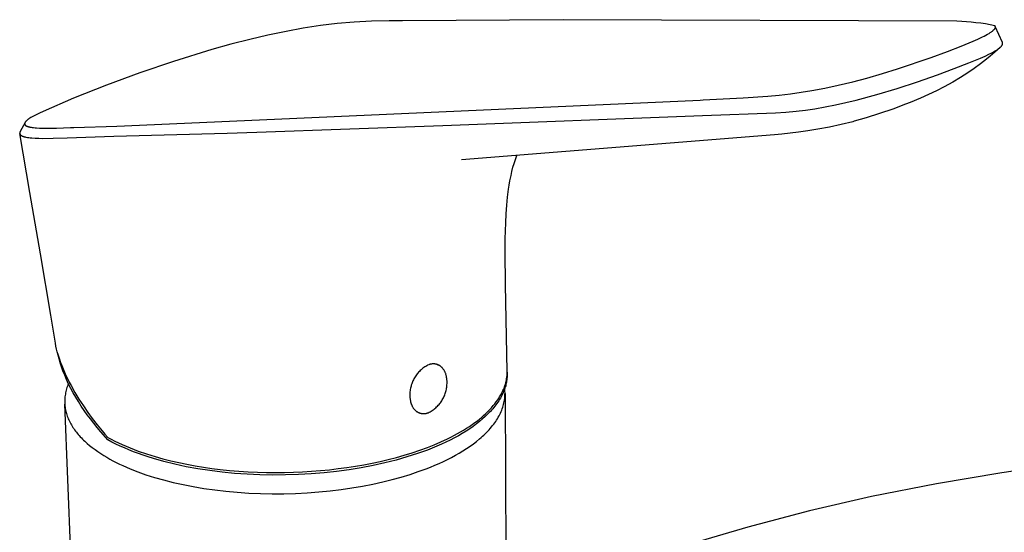
# Model space of a CAD drawing. Units: millimetres. Extents: x -308 to 135, y -327 to 221.
# Drawn here: x -308 to -176, y -250 to -181 of the extents above; entities that cross this region are included whole.
import ezdxf

# ---------------------------------------------------------------- set-up
doc = ezdxf.new("R2010")
doc.units = ezdxf.units.MM
doc.header["$MEASUREMENT"] = 0
doc.layers.add('Default', color=7, linetype='Continuous', true_color=0x000000)

msp = doc.modelspace()

# ---------------------------------------------------------------- linework, layer by layer
at = {"layer": 'Default', "color": 7, "true_color": 0xffffff}
for p, q in [((-269.77, -182.25), (-272.09, -182.67)), ((-267.45, -181.9), (-269.77, -182.25)), ((-265.24, -181.64), (-267.45, -181.9)), ((-262.97, -181.44), (-265.24, -181.64)), ((-260.64, -181.31), (-262.97, -181.44)), ((-258.25, -181.25), (-260.64, -181.31)), ((-256.48, -181.24), (-258.25, -181.25)), ((-234.89, -181.11), (-256.48, -181.24)), ((-182.07, -181.32), (-234.89, -181.11)), ((-181.43, -181.35), (-182.07, -181.32)), ((-180.8, -181.39), (-181.43, -181.35)), ((-180.16, -181.44), (-180.8, -181.39)), ((-179.52, -181.51), (-180.16, -181.44)), ((-178.88, -181.59), (-179.52, -181.51)), ((-178.25, -181.68), (-178.88, -181.59)), ((-177.62, -181.79), (-178.25, -181.68)), ((-176.99, -181.91), (-177.62, -181.79)), ((-177, -182.32), (-176.99, -182.31)), ((-176.99, -181.92), (-176.99, -181.91)), ((-176.98, -181.93), (-176.99, -181.92)), ((-176.99, -182.31), (-176.98, -182.29)), ((-176.97, -181.94), (-176.98, -181.93)), ((-176.98, -182.29), (-176.97, -182.28)), ((-176.96, -181.95), (-176.97, -181.94)), ((-176.97, -181.94), (-176.97, -181.94)), ((-176.97, -182.28), (-176.96, -182.27)), ((-176.96, -181.96), (-176.96, -181.95)), ((-176.95, -181.97), (-176.96, -181.96)), ((-176.96, -182.26), (-176.95, -182.25)), ((-176.96, -182.27), (-176.96, -182.26)), ((-176.94, -181.98), (-176.95, -181.97)), ((-176.95, -181.97), (-176.95, -181.97)), ((-176.95, -182.24), (-176.94, -182.23)), ((-176.95, -182.25), (-176.95, -182.24)), ((-176.94, -181.99), (-176.94, -181.98)), ((-176.93, -182), (-176.94, -181.99)), ((-176.94, -182.21), (-176.93, -182.2)), ((-176.94, -182.22), (-176.94, -182.21)), ((-176.94, -182.23), (-176.94, -182.22)), ((-176.93, -182.01), (-176.93, -182)), ((-176.93, -182), (-176.93, -182)), ((-176.93, -182.02), (-176.93, -182.01)), ((-176.93, -182.01), (-176.93, -182.01)), ((-176.93, -182.01), (-176.93, -182.01)), ((-175.98, -184.18), (-176.93, -182.01)), ((-176.92, -182.03), (-176.93, -182.02)), ((-176.93, -182.02), (-176.93, -182.02)), ((-176.93, -182.18), (-176.92, -182.17)), ((-176.93, -182.19), (-176.93, -182.18)), ((-176.93, -182.2), (-176.93, -182.19)), ((-176.92, -182.04), (-176.92, -182.03)), ((-176.92, -182.03), (-176.92, -182.03)), ((-176.92, -182.05), (-176.92, -182.04)), ((-176.92, -182.04), (-176.92, -182.04)), ((-176.92, -182.06), (-176.92, -182.05)), ((-176.92, -182.05), (-176.92, -182.05)), ((-176.92, -182.07), (-176.92, -182.06)), ((-176.92, -182.06), (-176.92, -182.06)), ((-176.92, -182.06), (-176.92, -182.06)), ((-176.91, -182.07), (-176.92, -182.07)), ((-176.92, -182.14), (-176.92, -182.13)), ((-176.92, -182.13), (-176.91, -182.13)), ((-176.92, -182.15), (-176.92, -182.14)), ((-176.92, -182.16), (-176.92, -182.15)), ((-176.92, -182.17), (-176.92, -182.16)), ((-176.91, -182.08), (-176.91, -182.07)), ((-176.91, -182.09), (-176.91, -182.08)), ((-176.91, -182.08), (-176.91, -182.08)), ((-176.91, -182.1), (-176.91, -182.09)), ((-176.91, -182.09), (-176.91, -182.09)), ((-176.91, -182.11), (-176.91, -182.1)), ((-176.91, -182.1), (-176.91, -182.1)), ((-176.91, -182.12), (-176.91, -182.11)), ((-176.91, -182.11), (-176.91, -182.11)), ((-176.91, -182.13), (-176.91, -182.12)), ((-176.91, -182.12), (-176.91, -182.12)), ((-274.53, -183.18), (-276.95, -183.75)), ((-272.09, -182.67), (-274.53, -183.18)), ((-179.27, -183.72), (-178.65, -183.42)), ((-178.65, -183.42), (-178.41, -183.3)), ((-178.41, -183.3), (-178.18, -183.18)), ((-178.18, -183.18), (-177.97, -183.06)), ((-177.97, -183.06), (-177.76, -182.94)), ((-177.76, -182.94), (-177.6, -182.83)), ((-177.6, -182.83), (-177.52, -182.78)), ((-177.52, -182.78), (-177.44, -182.73)), ((-177.44, -182.73), (-177.37, -182.68)), ((-177.37, -182.68), (-177.31, -182.63)), ((-177.31, -182.63), (-177.25, -182.58)), ((-177.25, -182.58), (-177.19, -182.53)), ((-177.19, -182.53), (-177.14, -182.48)), ((-177.14, -182.48), (-177.12, -182.46)), ((-177.12, -182.46), (-177.1, -182.44)), ((-177.1, -182.44), (-177.07, -182.42)), ((-177.07, -182.42), (-177.05, -182.39)), ((-177.05, -182.39), (-177.03, -182.37)), ((-177.03, -182.37), (-177.01, -182.34)), ((-177.01, -182.34), (-177, -182.32)), ((-279.49, -184.41), (-282.03, -185.12)), ((-276.95, -183.75), (-279.49, -184.41)), ((-183.33, -185.37), (-181.49, -184.66)), ((-181.49, -184.66), (-179.9, -184)), ((-179.9, -184), (-179.27, -183.72)), ((-176.29, -184.84), (-176.99, -185.48)), ((-176.46, -184.98), (-176.4, -184.94)), ((-176.4, -184.94), (-176.34, -184.89)), ((-176.34, -184.89), (-176.29, -184.84)), ((-176.29, -184.84), (-176.24, -184.8)), ((-176.27, -184.83), (-176.29, -184.84)), ((-176.24, -184.8), (-176.22, -184.78)), ((-176.22, -184.78), (-176.19, -184.75)), ((-176.19, -184.75), (-176.17, -184.73)), ((-176.17, -184.73), (-176.15, -184.71)), ((-176.15, -184.71), (-176.13, -184.69)), ((-176.13, -184.69), (-176.11, -184.66)), ((-176.11, -184.66), (-176.09, -184.64)), ((-176.09, -184.64), (-176.08, -184.62)), ((-176.08, -184.62), (-176.06, -184.6)), ((-176.06, -184.6), (-176.05, -184.58)), ((-176.05, -184.58), (-176.03, -184.56)), ((-176.03, -184.55), (-176.02, -184.54)), ((-176.03, -184.56), (-176.03, -184.55)), ((-176.02, -184.54), (-176.01, -184.53)), ((-176.01, -184.52), (-176, -184.5)), ((-176.01, -184.53), (-176.01, -184.52)), ((-176, -184.49), (-175.99, -184.48)), ((-176, -184.5), (-176, -184.49)), ((-175.99, -184.47), (-175.98, -184.46)), ((-175.99, -184.48), (-175.99, -184.47)), ((-175.98, -184.19), (-175.98, -184.18)), ((-175.98, -184.2), (-175.98, -184.19)), ((-175.97, -184.21), (-175.98, -184.2)), ((-175.98, -184.44), (-175.97, -184.43)), ((-175.98, -184.45), (-175.98, -184.44)), ((-175.98, -184.46), (-175.98, -184.45)), ((-175.97, -184.22), (-175.97, -184.21)), ((-175.96, -184.23), (-175.97, -184.22)), ((-175.97, -184.22), (-175.97, -184.22)), ((-175.97, -184.4), (-175.96, -184.39)), ((-175.97, -184.41), (-175.97, -184.4)), ((-175.97, -184.42), (-175.97, -184.41)), ((-175.97, -184.43), (-175.97, -184.42)), ((-175.96, -184.24), (-175.96, -184.23)), ((-175.96, -184.25), (-175.96, -184.24)), ((-175.96, -184.26), (-175.96, -184.25)), ((-175.96, -184.27), (-175.96, -184.26)), ((-175.96, -184.28), (-175.96, -184.27)), ((-175.96, -184.29), (-175.96, -184.28)), ((-175.95, -184.3), (-175.96, -184.29)), ((-175.96, -184.34), (-175.95, -184.33)), ((-175.96, -184.35), (-175.96, -184.34)), ((-175.96, -184.36), (-175.96, -184.35)), ((-175.96, -184.37), (-175.96, -184.36)), ((-175.96, -184.38), (-175.96, -184.37)), ((-175.96, -184.39), (-175.96, -184.38)), ((-175.95, -184.31), (-175.95, -184.3)), ((-175.95, -184.32), (-175.95, -184.31)), ((-175.95, -184.33), (-175.95, -184.32)), ((-282.03, -185.12), (-287.21, -186.71)), ((-190.03, -187.69), (-185.52, -186.17)), ((-185.52, -186.17), (-183.33, -185.37)), ((-180.47, -186.9), (-178.89, -186.25)), ((-178.89, -186.25), (-178.29, -185.98)), ((-178.29, -185.98), (-177.7, -185.7)), ((-177.62, -186.02), (-178.1, -186.41)), ((-177.7, -185.7), (-177.46, -185.58)), ((-176.99, -185.48), (-177.62, -186.02)), ((-177.46, -185.58), (-177.22, -185.45)), ((-177.22, -185.45), (-177.03, -185.35)), ((-177.03, -185.35), (-176.84, -185.24)), ((-176.84, -185.24), (-176.68, -185.13)), ((-176.68, -185.13), (-176.6, -185.08)), ((-176.6, -185.08), (-176.52, -185.03)), ((-176.52, -185.03), (-176.46, -184.98)), ((-287.21, -186.71), (-291.72, -188.24)), ((-182.43, -187.66), (-180.47, -186.9)), ((-178.92, -187.05), (-179.76, -187.67)), ((-178.1, -186.41), (-178.92, -187.05)), ((-291.72, -188.24), (-296.18, -189.88)), ((-194.14, -188.93), (-192.08, -188.33)), ((-192.08, -188.33), (-190.03, -187.69)), ((-187.37, -189.46), (-184.69, -188.49)), ((-184.69, -188.49), (-182.43, -187.66)), ((-181.61, -188.88), (-182.62, -189.48)), ((-180.63, -188.25), (-181.61, -188.88)), ((-179.76, -187.67), (-180.63, -188.25)), ((-296.18, -189.88), (-300.6, -191.65)), ((-199.79, -190.29), (-197.99, -189.9)), ((-197.99, -189.9), (-196.06, -189.44)), ((-196.06, -189.44), (-194.14, -188.93)), ((-190.08, -190.35), (-187.37, -189.46)), ((-183.79, -190.12), (-184.83, -190.65)), ((-182.62, -189.48), (-183.79, -190.12)), ((-210.76, -191.59), (-207.46, -191.36)), ((-207.46, -191.36), (-205.93, -191.21)), ((-205.93, -191.21), (-204.4, -191.04)), ((-204.4, -191.04), (-202.96, -190.84)), ((-202.96, -190.84), (-201.53, -190.61)), ((-201.53, -190.61), (-199.79, -190.29)), ((-195.58, -191.88), (-192.82, -191.16)), ((-192.82, -191.16), (-190.08, -190.35)), ((-185.88, -191.15), (-186.94, -191.62)), ((-184.83, -190.65), (-185.88, -191.15)), ((-300.6, -191.65), (-304.68, -193.4)), ((-275.66, -194.56), (-216.52, -191.88)), ((-216.52, -191.88), (-216.11, -191.86)), ((-216.11, -191.86), (-210.76, -191.59)), ((-201.15, -193.08), (-198.35, -192.52)), ((-198.35, -192.52), (-195.58, -191.88)), ((-188.98, -192.46), (-190.69, -193.11)), ((-188.34, -192.21), (-188.98, -192.46)), ((-186.94, -191.62), (-188.34, -192.21)), ((-306.16, -194.14), (-306.33, -194.24)), ((-305.98, -194.04), (-306.16, -194.14)), ((-305.63, -193.86), (-305.98, -194.04)), ((-305.16, -193.63), (-305.63, -193.86)), ((-304.68, -193.4), (-305.16, -193.63)), ((-251.05, -195.29), (-216.23, -193.97)), ((-216.23, -193.97), (-206.41, -193.61)), ((-206.41, -193.61), (-205.02, -193.51)), ((-205.02, -193.51), (-203.64, -193.39)), ((-203.64, -193.39), (-202.39, -193.25)), ((-202.39, -193.25), (-201.15, -193.08)), ((-190.69, -193.11), (-194.27, -194.29)), ((-307.11, -194.91), (-307.76, -196.1)), ((-307.15, -195.04), (-307.16, -195.05)), ((-307.16, -195.05), (-307.16, -195.06)), ((-307.16, -195.06), (-307.16, -195.06)), ((-307.16, -195.06), (-307.16, -195.07)), ((-307.16, -195.07), (-307.16, -195.08)), ((-307.16, -195.08), (-307.16, -195.08)), ((-307.16, -195.08), (-307.16, -195.09)), ((-307.16, -195.09), (-307.15, -195.1)), ((-307.14, -194.99), (-307.15, -195)), ((-307.15, -195), (-307.15, -195.01)), ((-307.15, -195.01), (-307.15, -195.02)), ((-307.15, -195.02), (-307.15, -195.02)), ((-307.15, -195.02), (-307.15, -195.03)), ((-307.15, -195.03), (-307.15, -195.04)), ((-307.15, -195.04), (-307.15, -195.04)), ((-307.15, -195.1), (-307.15, -195.1)), ((-307.15, -195.1), (-307.15, -195.11)), ((-307.15, -195.11), (-307.15, -195.12)), ((-307.15, -195.12), (-307.15, -195.12)), ((-307.15, -195.12), (-307.15, -195.13)), ((-307.15, -195.13), (-307.15, -195.14)), ((-307.15, -195.14), (-307.14, -195.15)), ((-307.13, -194.96), (-307.14, -194.97)), ((-307.14, -194.97), (-307.14, -194.97)), ((-307.14, -194.97), (-307.14, -194.98)), ((-307.14, -194.98), (-307.14, -194.99)), ((-307.14, -195.15), (-307.14, -195.15)), ((-307.14, -195.15), (-307.14, -195.16)), ((-307.14, -195.16), (-307.14, -195.17)), ((-307.14, -195.17), (-307.13, -195.17)), ((-307.12, -194.93), (-307.13, -194.94)), ((-307.13, -194.94), (-307.13, -194.95)), ((-307.13, -194.95), (-307.13, -194.96)), ((-307.13, -195.17), (-307.13, -195.18)), ((-307.13, -195.18), (-307.13, -195.19)), ((-307.13, -195.19), (-307.12, -195.19)), ((-307.11, -194.92), (-307.12, -194.92)), ((-307.12, -194.92), (-307.12, -194.93)), ((-307.12, -195.19), (-307.12, -195.2)), ((-307.12, -195.2), (-307.11, -195.21)), ((-307.1, -194.89), (-307.11, -194.9)), ((-307.11, -194.9), (-307.11, -194.92)), ((-307.11, -195.21), (-307.11, -195.21)), ((-307.11, -195.21), (-307.11, -195.22)), ((-307.11, -195.22), (-307.1, -195.23)), ((-307.09, -194.87), (-307.1, -194.89)), ((-307.1, -195.23), (-307.1, -195.23)), ((-307.1, -195.23), (-307.09, -195.24)), ((-307.07, -194.85), (-307.09, -194.87)), ((-307.09, -195.24), (-307.08, -195.25)), ((-307.08, -195.25), (-307.08, -195.25)), ((-307.08, -195.25), (-307.07, -195.26)), ((-307.06, -194.83), (-307.07, -194.85)), ((-307.07, -195.26), (-307.07, -195.26)), ((-307.07, -195.26), (-307.06, -195.27)), ((-307.05, -194.81), (-307.06, -194.83)), ((-307.06, -195.27), (-307.05, -195.28)), ((-307.03, -194.79), (-307.05, -194.81)), ((-307.05, -195.28), (-307.04, -195.28)), ((-307.04, -195.28), (-307.04, -195.29)), ((-307.04, -195.29), (-307.03, -195.29)), ((-307.02, -194.78), (-307.03, -194.79)), ((-307.03, -195.29), (-307.02, -195.3)), ((-307, -194.76), (-307.02, -194.78)), ((-307.02, -195.3), (-307, -195.32)), ((-306.99, -194.74), (-307, -194.76)), ((-307, -195.32), (-306.99, -195.33)), ((-306.97, -194.72), (-306.99, -194.74)), ((-306.99, -195.33), (-306.97, -195.34)), ((-306.95, -194.7), (-306.97, -194.72)), ((-306.97, -195.34), (-306.95, -195.35)), ((-306.93, -194.68), (-306.95, -194.7)), ((-306.95, -195.35), (-306.93, -195.36)), ((-306.91, -194.66), (-306.93, -194.68)), ((-306.93, -195.36), (-306.91, -195.37)), ((-306.87, -194.63), (-306.91, -194.66)), ((-306.91, -195.37), (-306.89, -195.38)), ((-306.89, -195.38), (-306.87, -195.39)), ((-306.83, -194.59), (-306.87, -194.63)), ((-306.87, -195.39), (-306.84, -195.4)), ((-306.84, -195.4), (-306.82, -195.41)), ((-306.77, -194.55), (-306.83, -194.59)), ((-306.82, -195.41), (-306.79, -195.42)), ((-306.79, -195.42), (-306.77, -195.43)), ((-306.72, -194.51), (-306.77, -194.55)), ((-306.77, -195.43), (-306.71, -195.45)), ((-306.67, -194.47), (-306.72, -194.51)), ((-306.71, -195.45), (-306.65, -195.46)), ((-306.61, -194.43), (-306.67, -194.47)), ((-306.65, -195.46), (-306.59, -195.48)), ((-306.54, -194.38), (-306.61, -194.43)), ((-306.59, -195.48), (-306.52, -195.5)), ((-306.47, -194.33), (-306.54, -194.38)), ((-306.52, -195.5), (-306.45, -195.51)), ((-306.33, -194.24), (-306.47, -194.33)), ((-306.45, -195.51), (-306.3, -195.54)), ((-300.58, -195.58), (-294.77, -195.38)), ((-294.77, -195.38), (-275.66, -194.56)), ((-276, -196.21), (-251.05, -195.29)), ((-199.15, -195.51), (-200.72, -195.8)), ((-197.6, -195.17), (-199.15, -195.51)), ((-196.05, -194.79), (-197.6, -195.17)), ((-195.84, -194.73), (-196.05, -194.79)), ((-194.27, -194.29), (-195.84, -194.73)), ((-307.81, -196.23), (-307.82, -196.24)), ((-307.82, -196.24), (-307.82, -196.25)), ((-307.82, -196.25), (-307.82, -196.26)), ((-307.82, -196.26), (-307.82, -196.27)), ((-307.82, -196.27), (-307.82, -196.27)), ((-307.82, -196.27), (-307.82, -196.28)), ((-307.82, -196.28), (-307.82, -196.29)), ((-307.82, -196.29), (-307.82, -196.3)), ((-307.82, -196.3), (-307.82, -196.31)), ((-307.82, -196.31), (-307.82, -196.32)), ((-307.82, -196.32), (-307.82, -196.32)), ((-307.82, -196.32), (-307.82, -196.33)), ((-307.82, -196.33), (-307.82, -196.34)), ((-307.82, -196.34), (-307.82, -196.35)), ((-307.82, -196.35), (-307.82, -196.36)), ((-307.82, -196.36), (-307.82, -196.37)), ((-307.82, -196.37), (-307.82, -196.37)), ((-307.82, -196.37), (-307.82, -196.38)), ((-307.82, -196.38), (-307.82, -196.39)), ((-306.45, -204.27), (-307.82, -196.38)), ((-307.82, -196.39), (-307.82, -196.4)), ((-307.82, -196.4), (-307.81, -196.41)), ((-307.8, -196.2), (-307.81, -196.21)), ((-307.81, -196.21), (-307.81, -196.22)), ((-307.81, -196.22), (-307.81, -196.23)), ((-307.81, -196.41), (-307.81, -196.41)), ((-307.81, -196.41), (-307.81, -196.42)), ((-307.81, -196.42), (-307.81, -196.43)), ((-307.81, -196.43), (-307.8, -196.44)), ((-307.79, -196.17), (-307.8, -196.18)), ((-307.8, -196.18), (-307.8, -196.19)), ((-307.8, -196.19), (-307.8, -196.2)), ((-307.8, -196.44), (-307.8, -196.45)), ((-307.8, -196.45), (-307.8, -196.45)), ((-307.8, -196.45), (-307.79, -196.46)), ((-307.78, -196.14), (-307.79, -196.15)), ((-307.79, -196.15), (-307.79, -196.16)), ((-307.79, -196.16), (-307.79, -196.17)), ((-307.79, -196.46), (-307.79, -196.47)), ((-307.79, -196.47), (-307.78, -196.47)), ((-307.77, -196.12), (-307.78, -196.14)), ((-307.78, -196.47), (-307.78, -196.48)), ((-307.78, -196.48), (-307.78, -196.49)), ((-307.78, -196.49), (-307.77, -196.5)), ((-307.76, -196.1), (-307.77, -196.12)), ((-307.77, -196.5), (-307.77, -196.5)), ((-307.77, -196.5), (-307.76, -196.51)), ((-307.76, -196.51), (-307.75, -196.52)), ((-307.75, -196.52), (-307.75, -196.53)), ((-307.75, -196.53), (-307.74, -196.54)), ((-307.74, -196.54), (-307.73, -196.54)), ((-307.73, -196.54), (-307.73, -196.55)), ((-307.73, -196.55), (-307.72, -196.56)), ((-307.72, -196.56), (-307.71, -196.57)), ((-307.71, -196.57), (-307.7, -196.57)), ((-307.7, -196.57), (-307.7, -196.58)), ((-307.7, -196.58), (-307.69, -196.59)), ((-307.69, -196.59), (-307.68, -196.59)), ((-307.68, -196.59), (-307.66, -196.61)), ((-307.66, -196.61), (-307.65, -196.62)), ((-307.65, -196.62), (-307.63, -196.63)), ((-307.63, -196.63), (-307.6, -196.65)), ((-307.6, -196.65), (-307.58, -196.66)), ((-307.58, -196.66), (-307.56, -196.67)), ((-307.56, -196.67), (-307.54, -196.68)), ((-307.54, -196.68), (-307.52, -196.7)), ((-307.52, -196.7), (-307.49, -196.71)), ((-307.49, -196.71), (-307.47, -196.72)), ((-307.47, -196.72), (-307.44, -196.73)), ((-307.44, -196.73), (-307.41, -196.74)), ((-307.41, -196.74), (-307.38, -196.75)), ((-307.38, -196.75), (-307.35, -196.76)), ((-307.35, -196.76), (-307.29, -196.78)), ((-307.29, -196.78), (-307.23, -196.8)), ((-307.23, -196.8), (-307.16, -196.82)), ((-307.16, -196.82), (-307.09, -196.84)), ((-307.09, -196.84), (-307.02, -196.86)), ((-306.3, -195.54), (-306.14, -195.56)), ((-306.14, -195.56), (-305.97, -195.59)), ((-305.97, -195.59), (-305.77, -195.61)), ((-305.77, -195.61), (-305.58, -195.62)), ((-305.58, -195.62), (-305.18, -195.64)), ((-305.18, -195.64), (-304.68, -195.66)), ((-304.68, -195.66), (-304.18, -195.67)), ((-304.18, -195.67), (-302.89, -195.65)), ((-302.89, -195.65), (-301.03, -195.59)), ((-301.46, -196.95), (-295.19, -196.71)), ((-301.03, -195.59), (-300.58, -195.58)), ((-295.19, -196.71), (-280, -196.31)), ((-280, -196.31), (-276, -196.21)), ((-206.57, -196.55), (-248.56, -199.92)), ((-205.55, -196.45), (-206.57, -196.55)), ((-203.31, -196.19), (-205.55, -196.45)), ((-202.08, -196.02), (-203.31, -196.19)), ((-200.72, -195.8), (-202.08, -196.02)), ((-307.02, -196.86), (-306.95, -196.87)), ((-306.95, -196.87), (-306.78, -196.9)), ((-306.78, -196.9), (-306.61, -196.93)), ((-306.61, -196.93), (-306.4, -196.95)), ((-306.4, -196.95), (-306.18, -196.97)), ((-306.18, -196.97), (-305.75, -197)), ((-305.75, -197), (-305.25, -197.02)), ((-305.25, -197.02), (-304.74, -197.03)), ((-304.74, -197.03), (-303.34, -197.01)), ((-303.34, -197.01), (-301.46, -196.95)), ((-241.31, -199.85), (-241.11, -199.32)), ((-241.64, -200.91), (-241.48, -200.38)), ((-241.48, -200.38), (-241.31, -199.85)), ((-242.05, -202.74), (-241.9, -201.99)), ((-241.9, -201.99), (-241.78, -201.45)), ((-241.78, -201.45), (-241.64, -200.91)), ((-242.24, -203.86), (-242.15, -203.3)), ((-242.15, -203.3), (-242.05, -202.74)), ((-305.04, -212.52), (-306.45, -204.27)), ((-242.37, -204.91), (-242.24, -203.86)), ((-242.56, -207.16), (-242.48, -205.97)), ((-242.48, -205.97), (-242.37, -204.91)), ((-242.62, -208.36), (-242.56, -207.16)), ((-242.68, -210.51), (-242.62, -208.36)), ((-242.68, -210.96), (-242.68, -210.51)), ((-242.68, -213.73), (-242.68, -210.96)), ((-303.66, -220.72), (-305.04, -212.52)), ((-242.66, -215.19), (-242.68, -213.73)), ((-242.63, -216.66), (-242.66, -215.19)), ((-242.43, -228.26), (-242.63, -216.66)), ((-303.03, -224.5), (-303.66, -220.72)), ((-302.96, -224.9), (-303.03, -224.5)), ((-302.87, -225.29), (-302.96, -224.9)), ((-302.78, -225.68), (-302.87, -225.29)), ((-302.68, -226.09), (-302.78, -225.68)), ((-302.74, -225.82), (-302.62, -226.24)), ((-302.54, -226.61), (-302.68, -226.09)), ((-302.62, -226.24), (-302.48, -226.66)), ((-302.39, -227.14), (-302.54, -226.61)), ((-302.48, -226.66), (-302.34, -227.08)), ((-302.22, -227.67), (-302.39, -227.14)), ((-302.34, -227.08), (-302.19, -227.49)), ((-302.03, -228.2), (-302.22, -227.67)), ((-302.19, -227.49), (-302.01, -227.94)), ((-301.79, -228.8), (-302.03, -228.2)), ((-302.01, -227.94), (-301.82, -228.38)), ((-301.82, -228.38), (-301.62, -228.82)), ((-254.4, -228.5), (-254.5, -228.62)), ((-254.3, -228.39), (-254.4, -228.5)), ((-254.19, -228.28), (-254.3, -228.39)), ((-254.08, -228.17), (-254.19, -228.28)), ((-253.97, -228.07), (-254.08, -228.17)), ((-253.85, -227.97), (-253.97, -228.07)), ((-253.73, -227.87), (-253.85, -227.97)), ((-253.61, -227.78), (-253.73, -227.87)), ((-253.48, -227.69), (-253.61, -227.78)), ((-253.35, -227.61), (-253.48, -227.69)), ((-253.22, -227.53), (-253.35, -227.61)), ((-253.09, -227.46), (-253.22, -227.53)), ((-252.95, -227.39), (-253.09, -227.46)), ((-252.89, -227.37), (-252.95, -227.39)), ((-252.84, -227.36), (-252.89, -227.37)), ((-252.78, -227.34), (-252.84, -227.36)), ((-252.73, -227.33), (-252.78, -227.34)), ((-252.67, -227.32), (-252.73, -227.33)), ((-252.61, -227.31), (-252.67, -227.32)), ((-252.55, -227.3), (-252.61, -227.31)), ((-252.5, -227.29), (-252.55, -227.3)), ((-252.44, -227.29), (-252.5, -227.29)), ((-252.38, -227.28), (-252.44, -227.29)), ((-252.32, -227.28), (-252.38, -227.28)), ((-252.26, -227.28), (-252.32, -227.28)), ((-252.21, -227.29), (-252.26, -227.28)), ((-252.18, -227.29), (-252.21, -227.29)), ((-252.15, -227.29), (-252.18, -227.29)), ((-252.12, -227.29), (-252.15, -227.29)), ((-252.09, -227.3), (-252.12, -227.29)), ((-252.06, -227.3), (-252.09, -227.3)), ((-252.03, -227.31), (-252.06, -227.3)), ((-252.01, -227.31), (-252.03, -227.31)), ((-251.98, -227.32), (-252.01, -227.31)), ((-251.99, -227.25), (-251.64, -227.43)), ((-251.95, -227.32), (-251.98, -227.32)), ((-251.92, -227.33), (-251.95, -227.32)), ((-251.89, -227.34), (-251.92, -227.33)), ((-251.86, -227.35), (-251.89, -227.34)), ((-251.84, -227.35), (-251.86, -227.35)), ((-251.81, -227.36), (-251.84, -227.35)), ((-251.78, -227.37), (-251.81, -227.36)), ((-251.75, -227.38), (-251.78, -227.37)), ((-251.72, -227.39), (-251.75, -227.38)), ((-251.7, -227.4), (-251.72, -227.39)), ((-251.67, -227.42), (-251.7, -227.4)), ((-251.64, -227.43), (-251.67, -227.42)), ((-251.62, -227.44), (-251.64, -227.43)), ((-251.59, -227.45), (-251.62, -227.44)), ((-251.56, -227.47), (-251.59, -227.45)), ((-251.54, -227.48), (-251.56, -227.47)), ((-251.51, -227.5), (-251.54, -227.48)), ((-251.49, -227.51), (-251.51, -227.5)), ((-251.46, -227.53), (-251.49, -227.51)), ((-251.43, -227.55), (-251.46, -227.53)), ((-251.41, -227.56), (-251.43, -227.55)), ((-251.38, -227.58), (-251.41, -227.56)), ((-251.36, -227.6), (-251.38, -227.58)), ((-251.34, -227.62), (-251.36, -227.6)), ((-251.31, -227.64), (-251.34, -227.62)), ((-251.29, -227.66), (-251.31, -227.64)), ((-251.26, -227.68), (-251.29, -227.66)), ((-251.24, -227.7), (-251.26, -227.68)), ((-251.22, -227.72), (-251.24, -227.7)), ((-251.2, -227.74), (-251.22, -227.72)), ((-251.17, -227.76), (-251.2, -227.74)), ((-251.15, -227.78), (-251.17, -227.76)), ((-251.11, -227.83), (-251.15, -227.78)), ((-251.07, -227.88), (-251.11, -227.83)), ((-251.03, -227.93), (-251.07, -227.88)), ((-250.99, -227.98), (-251.03, -227.93)), ((-250.95, -228.03), (-250.99, -227.98)), ((-250.91, -228.09), (-250.95, -228.03)), ((-250.88, -228.14), (-250.91, -228.09)), ((-250.84, -228.2), (-250.88, -228.14)), ((-250.81, -228.26), (-250.84, -228.2)), ((-250.78, -228.32), (-250.81, -228.26)), ((-250.75, -228.38), (-250.78, -228.32)), ((-250.73, -228.45), (-250.75, -228.38)), ((-250.7, -228.51), (-250.73, -228.45)), ((-250.67, -228.58), (-250.7, -228.51)), ((-242.43, -228.46), (-242.43, -228.26)), ((-242.43, -228.4), (-242.42, -228.6)), ((-242.43, -228.65), (-242.43, -228.46)), ((-301.53, -229.39), (-301.79, -228.8)), ((-301.62, -228.82), (-301.41, -229.25)), ((-301.26, -229.98), (-301.53, -229.39)), ((-301.41, -229.25), (-301.18, -229.72)), ((-301.18, -229.72), (-300.93, -230.19)), ((-255.18, -229.82), (-255.23, -229.96)), ((-255.12, -229.67), (-255.18, -229.82)), ((-255.06, -229.53), (-255.12, -229.67)), ((-254.99, -229.4), (-255.06, -229.53)), ((-254.92, -229.26), (-254.99, -229.4)), ((-254.85, -229.13), (-254.92, -229.26)), ((-254.77, -229), (-254.85, -229.13)), ((-254.68, -228.87), (-254.77, -229)), ((-254.59, -228.74), (-254.68, -228.87)), ((-254.5, -228.62), (-254.59, -228.74)), ((-250.65, -228.64), (-250.67, -228.58)), ((-250.63, -228.71), (-250.65, -228.64)), ((-250.61, -228.78), (-250.63, -228.71)), ((-250.59, -228.85), (-250.61, -228.78)), ((-250.58, -228.91), (-250.59, -228.85)), ((-250.56, -228.98), (-250.58, -228.91)), ((-250.55, -229.05), (-250.56, -228.98)), ((-250.54, -229.13), (-250.55, -229.05)), ((-250.52, -229.2), (-250.54, -229.13)), ((-250.52, -229.27), (-250.52, -229.2)), ((-250.51, -229.34), (-250.52, -229.27)), ((-250.5, -229.41), (-250.51, -229.34)), ((-250.5, -229.48), (-250.5, -229.41)), ((-250.49, -229.55), (-250.5, -229.48)), ((-250.49, -229.62), (-250.49, -229.55)), ((-250.49, -229.77), (-250.49, -229.62)), ((-250.49, -229.92), (-250.49, -229.77)), ((-242.65, -229.99), (-242.6, -229.8)), ((-242.6, -229.8), (-242.56, -229.61)), ((-242.56, -229.61), (-242.52, -229.42)), ((-242.52, -229.72), (-242.55, -229.88)), ((-242.52, -229.42), (-242.49, -229.23)), ((-242.49, -229.56), (-242.52, -229.72)), ((-242.49, -229.23), (-242.46, -229.04)), ((-242.47, -229.4), (-242.49, -229.56)), ((-242.45, -229.24), (-242.47, -229.4)), ((-242.46, -229.04), (-242.44, -228.85)), ((-242.44, -229.08), (-242.45, -229.24)), ((-242.44, -228.85), (-242.43, -228.65)), ((-242.43, -228.92), (-242.44, -229.08)), ((-242.42, -228.76), (-242.43, -228.92)), ((-242.42, -228.6), (-242.42, -228.76)), ((-301.67, -231.16), (-301.7, -231.33)), ((-301.63, -230.98), (-301.67, -231.16)), ((-301.58, -230.8), (-301.63, -230.98)), ((-301.53, -230.63), (-301.58, -230.8)), ((-301.48, -230.45), (-301.53, -230.63)), ((-301.42, -230.28), (-301.48, -230.45)), ((-301.35, -230.1), (-301.42, -230.28)), ((-301.28, -229.93), (-301.35, -230.1)), ((-300.96, -230.58), (-301.26, -229.98)), ((-300.64, -231.17), (-300.96, -230.58)), ((-300.93, -230.19), (-300.42, -231.11)), ((-300.3, -231.76), (-300.64, -231.17)), ((-300.42, -231.11), (-299.87, -232.02)), ((-255.46, -231.01), (-255.47, -231.16)), ((-255.47, -231.16), (-255.47, -231.31)), ((-255.44, -230.86), (-255.46, -231.01)), ((-255.42, -230.7), (-255.44, -230.86)), ((-255.39, -230.55), (-255.42, -230.7)), ((-255.36, -230.4), (-255.39, -230.55)), ((-255.32, -230.25), (-255.36, -230.4)), ((-255.28, -230.11), (-255.32, -230.25)), ((-255.23, -229.96), (-255.28, -230.11)), ((-250.73, -231.27), (-250.69, -231.12)), ((-250.69, -231.12), (-250.64, -230.98)), ((-250.64, -230.98), (-250.61, -230.83)), ((-250.61, -230.83), (-250.57, -230.68)), ((-250.57, -230.68), (-250.55, -230.53)), ((-250.55, -230.53), (-250.52, -230.38)), ((-250.52, -230.38), (-250.51, -230.22)), ((-250.51, -230.22), (-250.5, -230.07)), ((-250.5, -230.07), (-250.49, -229.92)), ((-243.19, -231.29), (-243.12, -231.14)), ((-243.12, -231.14), (-243.05, -231)), ((-243.05, -231), (-242.98, -230.86)), ((-242.96, -231.15), (-243.05, -231.33)), ((-242.98, -230.86), (-242.92, -230.71)), ((-242.89, -230.99), (-242.96, -231.15)), ((-242.92, -230.71), (-242.84, -230.54)), ((-242.83, -230.83), (-242.89, -230.99)), ((-242.84, -230.54), (-242.77, -230.36)), ((-242.77, -230.67), (-242.83, -230.83)), ((-242.77, -230.36), (-242.71, -230.17)), ((-242.72, -230.52), (-242.77, -230.67)), ((-242.72, -230.78), (-242.74, -230.59)), ((-242.67, -230.36), (-242.72, -230.52)), ((-242.71, -230.98), (-242.72, -230.78)), ((-242.71, -230.17), (-242.65, -229.99)), ((-242.7, -231.17), (-242.71, -230.98)), ((-242.71, -231.36), (-242.7, -231.17)), ((-242.62, -230.2), (-242.67, -230.36)), ((-242.58, -230.04), (-242.62, -230.2)), ((-242.55, -229.88), (-242.58, -230.04)), ((-301.78, -232.04), (-301.79, -232.21)), ((-301.79, -232.21), (-301.79, -232.39)), ((-301.79, -232.39), (-301.78, -232.56)), ((-301.77, -231.86), (-301.78, -232.04)), ((-301.75, -231.68), (-301.77, -231.86)), ((-301.73, -231.51), (-301.75, -231.68)), ((-301.7, -231.33), (-301.73, -231.51)), ((-299.94, -232.34), (-300.3, -231.76)), ((-299.57, -232.93), (-299.94, -232.34)), ((-299.87, -232.02), (-299.28, -232.92)), ((-255.47, -231.31), (-255.48, -231.47)), ((-255.48, -231.47), (-255.47, -231.54)), ((-255.47, -231.54), (-255.47, -231.61)), ((-255.47, -231.61), (-255.47, -231.68)), ((-255.47, -231.68), (-255.47, -231.75)), ((-255.47, -231.75), (-255.46, -231.83)), ((-255.46, -231.83), (-255.45, -231.9)), ((-255.45, -231.9), (-255.45, -231.97)), ((-255.45, -231.97), (-255.44, -232.04)), ((-255.44, -232.04), (-255.43, -232.11)), ((-255.43, -232.11), (-255.41, -232.18)), ((-255.41, -232.18), (-255.4, -232.25)), ((-255.4, -232.25), (-255.38, -232.32)), ((-255.38, -232.32), (-255.37, -232.39)), ((-255.37, -232.39), (-255.35, -232.46)), ((-255.35, -232.46), (-255.33, -232.53)), ((-251.47, -232.6), (-251.37, -232.48)), ((-251.37, -232.48), (-251.28, -232.35)), ((-251.28, -232.35), (-251.2, -232.23)), ((-251.2, -232.23), (-251.12, -232.1)), ((-251.12, -232.1), (-251.04, -231.96)), ((-251.04, -231.96), (-250.97, -231.83)), ((-250.97, -231.83), (-250.9, -231.69)), ((-250.9, -231.69), (-250.84, -231.55)), ((-250.84, -231.55), (-250.79, -231.41)), ((-250.79, -231.41), (-250.73, -231.27)), ((-244.07, -232.63), (-243.88, -232.37)), ((-243.88, -232.37), (-243.69, -232.1)), ((-243.67, -232.41), (-243.79, -232.59)), ((-243.69, -232.1), (-243.6, -231.97)), ((-243.55, -232.23), (-243.67, -232.41)), ((-243.6, -231.97), (-243.51, -231.83)), ((-243.44, -232.05), (-243.55, -232.23)), ((-243.51, -231.83), (-243.43, -231.7)), ((-243.33, -231.87), (-243.44, -232.05)), ((-243.43, -231.7), (-243.34, -231.56)), ((-243.34, -231.56), (-243.27, -231.42)), ((-243.23, -231.69), (-243.33, -231.87)), ((-243.27, -231.42), (-243.19, -231.29)), ((-243.13, -231.51), (-243.23, -231.69)), ((-243.05, -231.33), (-243.13, -231.51)), ((-242.85, -232.52), (-242.81, -232.33)), ((-242.81, -232.33), (-242.77, -232.14)), ((-242.77, -232.14), (-242.75, -231.94)), ((-242.75, -231.94), (-242.73, -231.75)), ((-242.73, -231.75), (-242.71, -231.55)), ((-242.71, -231.55), (-242.71, -231.36)), ((-242.7, -231.26), (-242.55, -260.54)), ((-301.78, -232.56), (-301.77, -232.74)), ((-298.52, -313.47), (-301.78, -232.68)), ((-301.77, -232.74), (-301.76, -232.91)), ((-301.76, -232.91), (-301.74, -233.09)), ((-301.74, -233.09), (-301.71, -233.26)), ((-301.71, -233.26), (-301.68, -233.43)), ((-301.68, -233.43), (-301.64, -233.61)), ((-301.64, -233.61), (-301.6, -233.78)), ((-301.6, -233.78), (-301.55, -233.95)), ((-299.17, -233.51), (-299.57, -232.93)), ((-299.28, -232.92), (-298.69, -233.78)), ((-298.76, -234.09), (-299.17, -233.51)), ((-298.69, -233.78), (-298.08, -234.62)), ((-255.33, -232.53), (-255.31, -232.59)), ((-255.31, -232.59), (-255.28, -232.66)), ((-255.28, -232.66), (-255.26, -232.73)), ((-255.26, -232.73), (-255.23, -232.79)), ((-255.23, -232.79), (-255.21, -232.85)), ((-255.21, -232.85), (-255.18, -232.91)), ((-255.18, -232.91), (-255.15, -232.98)), ((-255.15, -232.98), (-255.11, -233.03)), ((-255.11, -233.03), (-255.08, -233.09)), ((-255.08, -233.09), (-255.04, -233.15)), ((-255.04, -233.15), (-255.01, -233.2)), ((-255.01, -233.2), (-254.97, -233.26)), ((-254.97, -233.26), (-254.93, -233.31)), ((-254.93, -233.31), (-254.89, -233.36)), ((-254.89, -233.36), (-254.85, -233.4)), ((-254.85, -233.4), (-254.8, -233.45)), ((-254.8, -233.45), (-254.78, -233.47)), ((-254.78, -233.47), (-254.76, -233.49)), ((-254.76, -233.49), (-254.74, -233.52)), ((-254.74, -233.52), (-254.71, -233.54)), ((-254.71, -233.54), (-254.69, -233.56)), ((-254.69, -233.56), (-254.67, -233.58)), ((-254.67, -233.58), (-254.64, -233.6)), ((-254.64, -233.6), (-254.62, -233.62)), ((-254.62, -233.62), (-254.59, -233.63)), ((-254.59, -233.63), (-254.57, -233.65)), ((-254.57, -233.65), (-254.54, -233.67)), ((-254.54, -233.67), (-254.52, -233.69)), ((-254.52, -233.69), (-254.49, -233.7)), ((-254.49, -233.7), (-254.47, -233.72)), ((-254.47, -233.72), (-254.44, -233.73)), ((-254.44, -233.73), (-254.41, -233.75)), ((-254.41, -233.75), (-254.39, -233.76)), ((-254.39, -233.76), (-254.36, -233.78)), ((-254.36, -233.78), (-254.34, -233.79)), ((-254.34, -233.79), (-254.31, -233.8)), ((-254.31, -233.8), (-254.28, -233.81)), ((-254.28, -233.81), (-254.25, -233.82)), ((-254.25, -233.82), (-254.23, -233.84)), ((-253.06, -233.85), (-253, -233.83)), ((-253, -233.83), (-252.87, -233.76)), ((-252.87, -233.76), (-252.73, -233.69)), ((-252.73, -233.69), (-252.6, -233.61)), ((-252.6, -233.61), (-252.47, -233.53)), ((-252.47, -233.53), (-252.35, -233.44)), ((-252.35, -233.44), (-252.23, -233.35)), ((-252.23, -233.35), (-252.11, -233.25)), ((-252.11, -233.25), (-251.99, -233.15)), ((-251.99, -233.15), (-251.88, -233.05)), ((-251.88, -233.05), (-251.77, -232.94)), ((-251.77, -232.94), (-251.66, -232.83)), ((-251.66, -232.83), (-251.56, -232.72)), ((-251.56, -232.72), (-251.47, -232.6)), ((-245.31, -233.97), (-245.04, -233.71)), ((-245.04, -233.71), (-244.78, -233.44)), ((-244.83, -233.82), (-245, -233.99)), ((-244.66, -233.65), (-244.83, -233.82)), ((-244.78, -233.44), (-244.52, -233.16)), ((-244.5, -233.47), (-244.66, -233.65)), ((-244.52, -233.16), (-244.28, -232.88)), ((-244.35, -233.3), (-244.5, -233.47)), ((-244.2, -233.12), (-244.35, -233.3)), ((-244.28, -232.88), (-244.07, -232.63)), ((-244.06, -232.94), (-244.2, -233.12)), ((-243.92, -232.77), (-244.06, -232.94)), ((-243.79, -232.59), (-243.92, -232.77)), ((-243.31, -233.87), (-243.23, -233.68)), ((-243.23, -233.68), (-243.15, -233.49)), ((-243.15, -233.49), (-243.07, -233.29)), ((-243.07, -233.29), (-243.01, -233.1)), ((-243.01, -233.1), (-242.95, -232.91)), ((-242.95, -232.91), (-242.89, -232.72)), ((-242.89, -232.72), (-242.85, -232.52)), ((-301.55, -233.95), (-301.5, -234.12)), ((-301.5, -234.12), (-301.44, -234.29)), ((-301.44, -234.29), (-301.37, -234.46)), ((-301.37, -234.46), (-301.31, -234.63)), ((-301.31, -234.63), (-301.23, -234.8)), ((-301.23, -234.8), (-301.15, -234.97)), ((-301.15, -234.97), (-301.07, -235.14)), ((-301.07, -235.14), (-300.98, -235.3)), ((-298.34, -234.66), (-298.76, -234.09)), ((-297.89, -235.23), (-298.34, -234.66)), ((-298.08, -234.62), (-297.44, -235.45)), ((-254.23, -233.84), (-254.2, -233.85)), ((-254.2, -233.85), (-254.17, -233.86)), ((-254.17, -233.86), (-254.14, -233.86)), ((-254.14, -233.86), (-254.12, -233.87)), ((-254.12, -233.87), (-254.09, -233.88)), ((-254.09, -233.88), (-254.06, -233.89)), ((-254.06, -233.89), (-254.03, -233.9)), ((-254.03, -233.9), (-254, -233.9)), ((-254, -233.9), (-253.97, -233.91)), ((-253.97, -233.91), (-253.95, -233.91)), ((-253.95, -233.91), (-253.92, -233.92)), ((-253.92, -233.92), (-253.89, -233.92)), ((-253.89, -233.92), (-253.86, -233.93)), ((-253.86, -233.93), (-253.83, -233.93)), ((-253.83, -233.93), (-253.8, -233.93)), ((-253.8, -233.93), (-253.74, -233.94)), ((-253.74, -233.94), (-253.69, -233.94)), ((-253.69, -233.94), (-253.63, -233.94)), ((-253.63, -233.94), (-253.57, -233.94)), ((-253.57, -233.94), (-253.51, -233.94)), ((-253.51, -233.94), (-253.45, -233.93)), ((-253.45, -233.93), (-253.4, -233.93)), ((-253.4, -233.93), (-253.34, -233.92)), ((-253.34, -233.92), (-253.28, -233.91)), ((-253.28, -233.91), (-253.23, -233.89)), ((-253.23, -233.89), (-253.17, -233.88)), ((-253.17, -233.88), (-253.11, -233.86)), ((-253.11, -233.86), (-253.06, -233.85)), ((-246.77, -235.16), (-246.42, -234.9)), ((-246.13, -235.01), (-246.55, -235.34)), ((-246.42, -234.9), (-246.13, -234.68)), ((-246.13, -234.68), (-245.86, -234.45)), ((-245.73, -234.67), (-246.13, -235.01)), ((-245.86, -234.45), (-245.58, -234.21)), ((-245.35, -234.33), (-245.73, -234.67)), ((-245.58, -234.21), (-245.31, -233.97)), ((-245.17, -234.16), (-245.35, -234.33)), ((-245, -233.99), (-245.17, -234.16)), ((-244.09, -235.19), (-243.96, -235)), ((-243.96, -235), (-243.84, -234.82)), ((-243.84, -234.82), (-243.72, -234.63)), ((-243.72, -234.63), (-243.61, -234.44)), ((-243.61, -234.44), (-243.5, -234.25)), ((-243.5, -234.25), (-243.4, -234.06)), ((-243.4, -234.06), (-243.31, -233.87)), ((-300.98, -235.3), (-300.89, -235.47)), ((-300.89, -235.47), (-300.79, -235.63)), ((-300.79, -235.63), (-300.68, -235.79)), ((-300.68, -235.79), (-300.58, -235.96)), ((-300.58, -235.96), (-300.46, -236.12)), ((-300.46, -236.12), (-300.35, -236.28)), ((-300.35, -236.28), (-300.22, -236.43)), ((-300.22, -236.43), (-300.1, -236.59)), ((-297.44, -235.8), (-297.89, -235.23)), ((-297.44, -235.45), (-296.78, -236.25)), ((-296.96, -236.37), (-297.44, -235.8)), ((-295.98, -237.48), (-296.96, -236.37)), ((-296.78, -236.25), (-296.39, -236.7)), ((-249.09, -236.63), (-248.67, -236.4)), ((-248.67, -236.4), (-248.26, -236.16)), ((-247.94, -236.3), (-248.44, -236.6)), ((-248.26, -236.16), (-247.86, -235.91)), ((-247.45, -235.98), (-247.94, -236.3)), ((-247.86, -235.91), (-247.49, -235.67)), ((-247.49, -235.67), (-247.13, -235.42)), ((-246.99, -235.66), (-247.45, -235.98)), ((-247.13, -235.42), (-246.77, -235.16)), ((-246.55, -235.34), (-246.99, -235.66)), ((-245.35, -236.64), (-245.17, -236.46)), ((-245.17, -236.46), (-245, -236.29)), ((-245, -236.29), (-244.84, -236.11)), ((-244.84, -236.11), (-244.68, -235.93)), ((-244.68, -235.93), (-244.52, -235.74)), ((-244.52, -235.74), (-244.37, -235.56)), ((-244.37, -235.56), (-244.23, -235.38)), ((-244.23, -235.38), (-244.09, -235.19)), ((-300.1, -236.59), (-299.97, -236.75)), ((-299.97, -236.75), (-299.83, -236.9)), ((-299.83, -236.9), (-299.69, -237.05)), ((-299.69, -237.05), (-299.55, -237.21)), ((-299.55, -237.21), (-299.4, -237.36)), ((-299.4, -237.36), (-299.25, -237.51)), ((-299.25, -237.51), (-299.1, -237.65)), ((-299.1, -237.65), (-298.77, -237.94)), ((-296.39, -236.7), (-295.99, -237.14)), ((-295.99, -237.14), (-295.53, -237.39)), ((-295.45, -237.76), (-295.98, -237.48)), ((-295.53, -237.39), (-295.06, -237.63)), ((-294.91, -238.04), (-295.45, -237.76)), ((-295.06, -237.63), (-294.57, -237.87)), ((-252.22, -238.12), (-251.34, -237.75)), ((-251.34, -237.75), (-250.41, -237.32)), ((-250.64, -237.77), (-251.24, -238.05)), ((-250.06, -237.49), (-250.64, -237.77)), ((-250.41, -237.32), (-249.96, -237.09)), ((-249.5, -237.2), (-250.06, -237.49)), ((-249.96, -237.09), (-249.5, -236.86)), ((-249.5, -236.86), (-249.09, -236.63)), ((-248.96, -236.91), (-249.5, -237.2)), ((-248.44, -236.6), (-248.96, -236.91)), ((-246.95, -238), (-246.52, -237.67)), ((-246.52, -237.67), (-246.11, -237.33)), ((-246.11, -237.33), (-245.91, -237.16)), ((-245.91, -237.16), (-245.72, -236.99)), ((-245.72, -236.99), (-245.53, -236.82)), ((-245.53, -236.82), (-245.35, -236.64)), ((-298.77, -237.94), (-298.44, -238.23)), ((-298.44, -238.23), (-298.09, -238.51)), ((-298.09, -238.51), (-297.72, -238.78)), ((-297.72, -238.78), (-297.34, -239.05)), ((-297.34, -239.05), (-296.95, -239.31)), ((-294.35, -238.3), (-294.91, -238.04)), ((-294.57, -237.87), (-294.06, -238.1)), ((-293.76, -238.56), (-294.35, -238.3)), ((-294.06, -238.1), (-293.54, -238.32)), ((-293.16, -238.82), (-293.76, -238.56)), ((-293.54, -238.32), (-293.01, -238.55)), ((-292.54, -239.06), (-293.16, -238.82)), ((-293.01, -238.55), (-292.47, -238.76)), ((-291.9, -239.3), (-292.54, -239.06)), ((-292.47, -238.76), (-291.91, -238.97)), ((-291.91, -238.97), (-290.8, -239.35)), ((-255.18, -239.2), (-254.14, -238.85)), ((-253.79, -239.08), (-254.47, -239.31)), ((-254.14, -238.85), (-253.11, -238.48)), ((-253.13, -238.83), (-253.79, -239.08)), ((-252.48, -238.58), (-253.13, -238.83)), ((-253.11, -238.48), (-252.22, -238.12)), ((-251.85, -238.32), (-252.48, -238.58)), ((-251.24, -238.05), (-251.85, -238.32)), ((-248.85, -239.24), (-248.35, -238.94)), ((-248.35, -238.94), (-247.87, -238.64)), ((-247.87, -238.64), (-247.4, -238.32)), ((-247.4, -238.32), (-246.95, -238)), ((-296.95, -239.31), (-296.55, -239.56)), ((-296.55, -239.56), (-296.14, -239.81)), ((-296.14, -239.81), (-295.72, -240.04)), ((-295.72, -240.04), (-295.31, -240.27)), ((-295.31, -240.27), (-294.88, -240.49)), ((-291.25, -239.53), (-291.9, -239.3)), ((-290.58, -239.76), (-291.25, -239.53)), ((-290.8, -239.35), (-289.65, -239.71)), ((-289.89, -239.97), (-290.58, -239.76)), ((-288.47, -240.37), (-289.89, -239.97)), ((-289.65, -239.71), (-288.6, -240)), ((-288.6, -240), (-287.54, -240.27)), ((-287, -240.74), (-288.47, -240.37)), ((-287.54, -240.27), (-286.48, -240.52)), ((-260.55, -240.59), (-259.46, -240.36)), ((-259.46, -240.36), (-258.37, -240.1)), ((-257.33, -240.18), (-258.84, -240.56)), ((-258.37, -240.1), (-257.29, -239.82)), ((-255.88, -239.76), (-257.33, -240.18)), ((-257.29, -239.82), (-256.23, -239.52)), ((-256.23, -239.52), (-255.18, -239.2)), ((-254.47, -239.31), (-255.88, -239.76)), ((-251.54, -240.62), (-250.98, -240.36)), ((-250.98, -240.36), (-250.43, -240.1)), ((-250.43, -240.1), (-249.89, -239.82)), ((-249.89, -239.82), (-249.36, -239.54)), ((-249.36, -239.54), (-248.85, -239.24)), ((-294.88, -240.49), (-294.43, -240.71)), ((-294.43, -240.71), (-293.97, -240.92)), ((-293.97, -240.92), (-293.5, -241.13)), ((-293.5, -241.13), (-293.01, -241.34)), ((-293.01, -241.34), (-291.97, -241.75)), ((-291.97, -241.75), (-290.88, -242.14)), ((-285.48, -241.07), (-287, -240.74)), ((-286.48, -240.52), (-285.41, -240.74)), ((-283.91, -241.35), (-285.48, -241.07)), ((-285.41, -240.74), (-284.3, -240.94)), ((-284.3, -240.94), (-283.18, -241.13)), ((-282.3, -241.6), (-283.91, -241.35)), ((-283.18, -241.13), (-282.05, -241.29)), ((-280.66, -241.8), (-282.3, -241.6)), ((-282.05, -241.29), (-280.93, -241.43)), ((-280.93, -241.43), (-279.67, -241.56)), ((-279.67, -241.56), (-278.42, -241.66)), ((-278.42, -241.66), (-277.16, -241.74)), ((-277.16, -241.74), (-275.9, -241.8)), ((-271.07, -241.8), (-269.87, -241.75)), ((-269.87, -241.75), (-268.67, -241.68)), ((-268.67, -241.68), (-267.47, -241.58)), ((-267.47, -241.58), (-266.27, -241.47)), ((-265.3, -241.7), (-266.99, -241.88)), ((-266.27, -241.47), (-265.11, -241.33)), ((-263.64, -241.47), (-265.3, -241.7)), ((-265.11, -241.33), (-263.95, -241.18)), ((-263.95, -241.18), (-262.79, -241)), ((-262, -241.21), (-263.64, -241.47)), ((-262.79, -241), (-261.64, -240.8)), ((-260.4, -240.9), (-262, -241.21)), ((-261.64, -240.8), (-260.55, -240.59)), ((-258.84, -240.56), (-260.4, -240.9)), ((-255.45, -242.1), (-254.34, -241.73)), ((-254.34, -241.73), (-253.29, -241.34)), ((-253.29, -241.34), (-252.7, -241.11)), ((-252.7, -241.11), (-252.12, -240.87)), ((-252.12, -240.87), (-251.54, -240.62)), ((-167.12, -240.63), (-176.03, -241.87)), ((-290.88, -242.14), (-289.72, -242.51)), ((-289.72, -242.51), (-288.51, -242.85)), ((-288.51, -242.85), (-287.24, -243.18)), ((-278.99, -241.96), (-280.66, -241.8)), ((-277.3, -242.08), (-278.99, -241.96)), ((-275.59, -242.16), (-277.3, -242.08)), ((-275.9, -241.8), (-274.7, -241.83)), ((-273.87, -242.19), (-275.59, -242.16)), ((-274.7, -241.83), (-273.49, -241.85)), ((-272.14, -242.18), (-273.87, -242.19)), ((-273.49, -241.85), (-272.28, -241.84)), ((-272.28, -241.84), (-271.07, -241.8)), ((-270.42, -242.12), (-272.14, -242.18)), ((-268.7, -242.02), (-270.42, -242.12)), ((-266.99, -241.88), (-268.7, -242.02)), ((-259.12, -243.11), (-257.85, -242.79)), ((-257.85, -242.79), (-256.62, -242.46)), ((-256.62, -242.46), (-255.45, -242.1)), ((-176.03, -241.87), (-184.8, -243.35)), ((-287.24, -243.18), (-285.91, -243.47)), ((-285.91, -243.47), (-284.54, -243.74)), ((-284.54, -243.74), (-283.12, -243.98)), ((-283.12, -243.98), (-281.66, -244.19)), ((-281.66, -244.19), (-280.16, -244.36)), ((-280.16, -244.36), (-278.64, -244.5)), ((-267.71, -244.46), (-266.19, -244.31)), ((-266.19, -244.31), (-264.7, -244.13)), ((-264.7, -244.13), (-263.24, -243.92)), ((-263.24, -243.92), (-261.82, -243.67)), ((-261.82, -243.67), (-260.45, -243.41)), ((-260.45, -243.41), (-259.12, -243.11)), ((-184.8, -243.35), (-193.52, -245.08)), ((-278.64, -244.5), (-277.09, -244.6)), ((-277.09, -244.6), (-275.53, -244.67)), ((-275.53, -244.67), (-273.96, -244.7)), ((-273.96, -244.7), (-272.38, -244.69)), ((-272.38, -244.69), (-270.81, -244.65)), ((-270.81, -244.65), (-269.25, -244.57)), ((-269.25, -244.57), (-267.71, -244.46)), ((-193.52, -245.08), (-201.86, -246.99)), ((-201.86, -246.99), (-210.13, -249.16)), ((-210.13, -249.16), (-218.37, -251.59))]:
    msp.add_line(p, q, dxfattribs=at)

doc.saveas('drawing.dxf')
